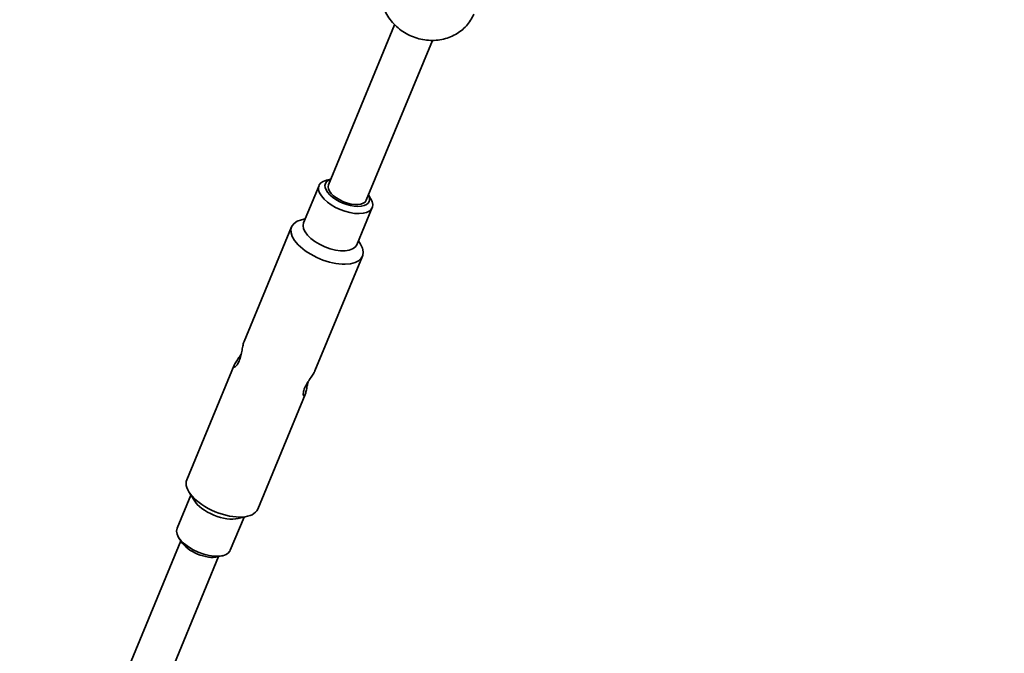
# Model space of a CAD drawing. Units: millimetres. Extents: x -7120 to 7330, y -7045 to 7405.
# Drawn here: x -1881 to -1496, y -4485 to -4238 of the extents above; entities that cross this region are included whole.
import ezdxf

# ---------------------------------------------------------------- set-up
doc = ezdxf.new("R2010")
doc.units = ezdxf.units.MM
doc.layers.add('Widoczne (ISO)', color=7, linetype='Continuous', lineweight=35)

msp = doc.modelspace()

# ---------------------------------------------------------------- linework, layer by layer
at = {"layer": 'Widoczne (ISO)'}
for p, q in [((-1734.04, -4239.7), (-1759.93, -4302.22)), ((-1719.26, -4245.83), (-1745.15, -4308.34)), ((-1763.6, -4302.59), (-1769.62, -4317.11)), ((-1759.06, -4300.11), (-1760.67, -4300.5)), ((-1744.28, -4306.24), (-1743.41, -4307.64)), ((-1742.82, -4311.2), (-1748.83, -4325.72)), ((-1774.34, -4318.7), (-1792.89, -4363.48)), ((-1768.98, -4315.57), (-1770.42, -4315.91)), ((-1748.19, -4324.18), (-1747.42, -4325.44)), ((-1746.62, -4330.18), (-1765.17, -4374.97)), ((-1796.73, -4372.76), (-1815.28, -4417.55)), ((-1769.01, -4384.24), (-1787.56, -4429.03)), ((-1812.47, -4425.56), (-1814.48, -4422.29)), ((-1813.71, -4423.55), (-1819.08, -4436.53)), ((-1792.92, -4432.16), (-1798.3, -4445.14)), ((-1795.22, -4432.71), (-1791.48, -4431.82)), ((-1844.08, -4505.36), (-1817.62, -4441.49)), ((-1817.41, -4441.83), (-1818.49, -4440.09)), ((-1829.3, -4511.49), (-1802.84, -4447.62)), ((-1803.23, -4447.71), (-1801.23, -4447.23))]:
    msp.add_line(p, q, dxfattribs=at)
msp.add_circle((105.35, 180.08), 7225, dxfattribs=at)
for centre, major_axis, start_param, end_param in [((-1753.21, -4306.89), (-10.39, 4.31), 5.691562, 10.016401), ((-1752.54, -4305.28), (8.55, -3.54), 2.615677, 6.809101), ((-1752.54, -4305.28), (7.39, -3.06), 3.141593, 6.283185), ((-1760.48, -4324.44), (13.86, -5.74), 2.54997, 6.874808), ((-1759.23, -4321.42), (10.39, -4.31), 3.141593, 6.283185), ((-1801.42, -4423.29), (13.86, -5.74), 3.141593, 6.283185), ((-1802.67, -4426.31), (-10.39, 4.31), 0.591623, 2.54997), ((-1808.69, -4440.84), (10.39, -4.31), 3.141593, 6.283185), ((-1809.36, -4442.45), (8.55, -3.54), 3.733216, 5.691562)]:
    msp.add_ellipse(centre, major_axis=major_axis, ratio=0.487079, start_param=start_param, end_param=end_param, dxfattribs=at)
for points, knots in [([(-1703.11, -4235.6), (-1703.8, -4237.25), (-1704.77, -4238.78), (-1707.18, -4241.47), (-1708.63, -4242.61), (-1711.88, -4244.43), (-1713.69, -4245.09), (-1717.51, -4245.84), (-1719.52, -4245.92), (-1723.54, -4245.49), (-1725.54, -4244.97), (-1729.33, -4243.36), (-1731.11, -4242.27), (-1734.25, -4239.64), (-1735.61, -4238.09), (-1737.74, -4234.7), (-1738.52, -4232.87), (-1739.4, -4229.13), (-1739.53, -4227.22), (-1739.16, -4223.88), (-1738.79, -4222.43), (-1738.22, -4221.05)], [4.712389, 4.712389, 4.712389, 4.712389, 5.011347, 5.011347, 5.315261, 5.315261, 5.630898, 5.630898, 5.958457, 5.958457, 6.293425, 6.293425, 6.63062, 6.63062, 6.965254, 6.965254, 7.291859, 7.291859, 7.605789, 7.605789, 7.853982, 7.853982, 7.853982, 7.853982]), ([(-1792.89, -4363.48), (-1793.02, -4363.81), (-1793.16, -4364.3), (-1793.43, -4365.5), (-1793.56, -4366.2), (-1793.82, -4367.58), (-1793.97, -4368.36), (-1794.35, -4369.85), (-1794.58, -4370.56), (-1795.07, -4371.74), (-1795.36, -4372.27), (-1795.92, -4373.06), (-1796.2, -4373.32), (-1796.61, -4373.58), (-1796.78, -4373.59), (-1796.91, -4373.34), (-1796.87, -4373.09), (-1796.59, -4372.44), (-1796.35, -4371.99), (-1795.69, -4370.96), (-1795.29, -4370.37), (-1794.61, -4369.37), (-1794.3, -4368.92), (-1794.01, -4368.46)], [0.87619, 0.87619, 0.87619, 0.87619, 1.095145, 1.095145, 1.3141, 1.3141, 1.53324, 1.53324, 1.752379, 1.752379, 1.971519, 1.971519, 2.190659, 2.190659, 2.409614, 2.409614, 2.628569, 2.628569, 2.847524, 2.847524, 3.066479, 3.066479, 3.222888, 3.222888, 3.222888, 3.222888]), ([(-1767.89, -4379.27), (-1768.01, -4379.81), (-1768.12, -4380.35), (-1768.34, -4381.53), (-1768.47, -4382.23), (-1768.74, -4383.43), (-1768.88, -4383.92), (-1769.15, -4384.57), (-1769.3, -4384.78), (-1769.56, -4384.86), (-1769.67, -4384.74), (-1769.78, -4384.27), (-1769.79, -4383.89), (-1769.64, -4382.93), (-1769.47, -4382.34), (-1768.98, -4381.16), (-1768.63, -4380.5), (-1767.84, -4379.18), (-1767.4, -4378.52), (-1766.61, -4377.36), (-1766.21, -4376.77), (-1765.55, -4375.74), (-1765.31, -4375.29), (-1765.17, -4374.97)], [0.281871, 0.281871, 0.281871, 0.281871, 0.438279, 0.438279, 0.657234, 0.657234, 0.87619, 0.87619, 1.095145, 1.095145, 1.3141, 1.3141, 1.53324, 1.53324, 1.752379, 1.752379, 1.971519, 1.971519, 2.190659, 2.190659, 2.409614, 2.409614, 2.628569, 2.628569, 2.628569, 2.628569])]:
    msp.add_open_spline(points, degree=3, knots=knots, dxfattribs=at)

doc.saveas('drawing.dxf')
